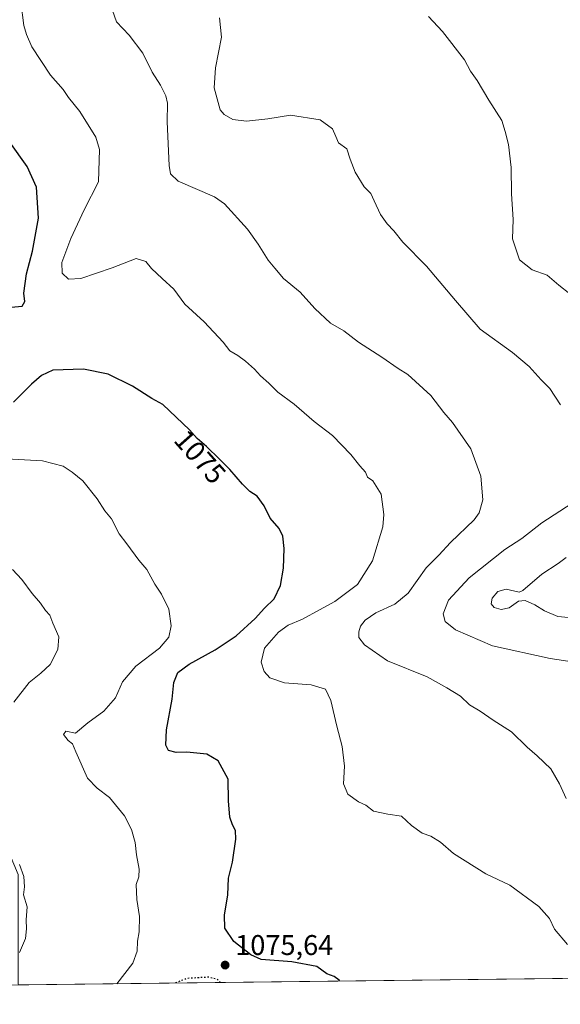
# Model space of a CAD drawing. Units: metres. Extents: x 579836 to 583273, y 4756649 to 4759011.
# Drawn here: x 580437 to 580627, y 4756658 to 4757003 of the extents above; entities that cross this region are included whole.
import ezdxf
from ezdxf.enums import TextEntityAlignment as Align

# ---------------------------------------------------------------- set-up
doc = ezdxf.new("R2010")
doc.units = ezdxf.units.M
doc.header["$MEASUREMENT"] = 0
doc.linetypes.add('DGN Style 5', pattern=[1.1536117293433497, 0.4944050268614355, -0.6592067024819142])
for name, color, linetype, lineweight in [('Arbolado forestal CxS', 92, 'Continuous', 0), ('Comarca CxS', 21, 'Continuous', 0), ('Comunidad Autónoma CxS', 142, 'Continuous', 0), ('Curva de nivel maestra', 30, 'Continuous', 30), ('Curva de nivel maestra depresión', 30, 'DGN Style 5', 30), ('Curva de nivel normal', 30, 'Continuous', 0), ('Espacio natural protegido CxS', 121, 'Continuous', 0), ('Municipio CxS', 4, 'Continuous', 0), ('Provincia CxS', 1, 'Continuous', 0), ('Punto de cota en terreno', 7, 'Continuous', 0), ('Rótulo de curva de nivel directora', 7, 'Continuous', 0), ('Rótulo de punto de cota en terreno', 7, 'Continuous', 0)]:
    doc.layers.add(name, color=color, linetype=linetype, lineweight=lineweight)
doc.styles.add('Style-Arial', font='txt')

# ---------------------------------------------------------------- blocks, each defined once
blk = doc.blocks.new('*U8')
at = {"layer": 'Arbolado forestal CxS', "color": 92, "linetype": 'Continuous', "lineweight": 0}
blk.add_polyline3d([(581729.5163000004, 4756679.6654, 1017.220600000001), (580436.8622000003, 4756664.318, 1084.638399999996), (580436.7231000002, 4756664.7005, 1084.676999999996), (580436.7237, 4756703.083699999, 1085.364799999996), (580416.2531000003, 4756751.7027, 1086.637900000002), (580398.3416999998, 4756807.998299999, 1089.157600000006), (580358.6791000003, 4756837.425899999, 1090.914999999994), (580302.3837000001, 4756873.251300001, 1099.039999999994), (580256.3239000002, 4756907.796900001, 1103.964500000002), (580225.9851000002, 4756937.1579, 1107.593800000002), (580239.8623000003, 4756957.972899999, 1104.261499999993), (580290.5179000003, 4757034.6371, 1088.255799999999)], dxfattribs=at)
blk = doc.blocks.new('5PATER')
at = {"layer": 'Punto de cota en terreno', "linetype": 'Continuous', "lineweight": 0}
h = blk.add_hatch(color=51, dxfattribs=at)
edge = h.paths.add_edge_path()
edge.add_ellipse((0, 0), major_axis=(-0.1095731443231308, -0.1110710700762829), ratio=0.9994222409660322, start_angle=0, end_angle=360)

msp = doc.modelspace()

# ---------------------------------------------------------------- linework, layer by layer
at = {"layer": 'Arbolado forestal CxS', "color": 92, "linetype": 'Continuous', "lineweight": 0, "extrusion": (0.0709847214340459, 0.0008427796997912114, 0.9974770468764224), "elevation": 46292.87100741108, "flags": 128}
msp.add_lwpolyline([(4749438.239671422, -635422.5053753334), (4749438.239671421, -635182.6030490395)], dxfattribs=at)
at = {"layer": 'Comarca CxS', "color": 21, "linetype": 'Continuous', "lineweight": 0, "flags": 128}
msp.add_lwpolyline([(580065.3879298702, 4756659.907547059), (579992.5269999995, 4756758.441000001), (579935.6180000006, 4756863.487000001), (579881.2820000007, 4756945.104000002), (579859.8538064024, 4756965.417141952), (579836.4300006103, 4758970.969982368), (583233.8300006362, 4759011.319982369), (583261.9800006361, 4756697.859982393)], close=True, dxfattribs=at)
at = {"layer": 'Comunidad Autónoma CxS', "color": 142, "linetype": 'Continuous', "lineweight": 0, "flags": 128}
msp.add_lwpolyline([(580065.3879298702, 4756659.907547059), (579863.4500006092, 4756657.509982391), (579859.8538064024, 4756965.417141952), (579836.4300006103, 4758970.969982368), (583233.8300006362, 4759011.319982369), (583261.9800006361, 4756697.859982393)], close=True, dxfattribs=at)
at = {"layer": 'Curva de nivel maestra', "color": 30, "linetype": 'Continuous', "lineweight": 30, "elevation": 1075, "flags": 128}
for points in [[(580432.9199999999, 4756902.1801), (580438.1399999997, 4756902.700099999), (580439.0800000001, 4756904.3101), (580438.6500000004, 4756907.3101), (580439.6100000005, 4756914.100099999), (580441.7100000001, 4756922.0601), (580443.8200000003, 4756933.600099999), (580443.1799999997, 4756944.470100001), (580439.8899999997, 4756951.790100001), (580433.7699999996, 4756960.3101)], [(580549.4802999999, 4756665.655300001), (580549.4600000001, 4756665.9901), (580547.7000000002, 4756667.280099999), (580545.04, 4756668.270099999), (580541.5300000003, 4756670.7601), (580532.7300000004, 4756672.4301), (580521.9900000002, 4756673.2301), (580518.3600000005, 4756674.920100001), (580512.4100000003, 4756679.5101), (580509.2199999997, 4756684.280099999), (580509.0999999996, 4756688.840100001), (580510.2800000003, 4756695.940099999), (580510.5599999996, 4756701.8201), (580512, 4756707.450099999), (580513.1500000004, 4756715.520099999), (580513.04, 4756718.540100001), (580511.9100000003, 4756720.530099999), (580511.0199999996, 4756723.290100001), (580510.5199999996, 4756728.960100001), (580510.4800000004, 4756736.590100001), (580506.9299999997, 4756743.040100001), (580502.9600000001, 4756745.390100001), (580495.9800000004, 4756746.020099999), (580492.2000000002, 4756745.970100001), (580489.5, 4756746.620100001), (580488.5999999996, 4756748.5101), (580488.7599999999, 4756753.940099999), (580490.8099999996, 4756764.6801), (580491.4100000003, 4756770.4801), (580492.8099999996, 4756774.020099999), (580496.7000000002, 4756776.970100001), (580505.9100000003, 4756781.960100001), (580513.1900000004, 4756786.890100001), (580519.8600000005, 4756793.0101), (580523.1900000004, 4756796.610099999), (580526.5599999996, 4756799.940099999), (580528.8499999996, 4756804.540100001), (580529.8799999999, 4756810.640100001), (580530.0599999996, 4756817.640100001), (580529.6100000005, 4756821.9801), (580528.3200000003, 4756824.640100001), (580525.1500000004, 4756828.2601), (580523.1200000001, 4756832.630100001), (580520.5700000003, 4756835.9301), (580518.0899999999, 4756837.600099999), (580515.4199999999, 4756840.200099999), (580511.0800000001, 4756845.390100001), (580507.3399999999, 4756848.9101), (580502.8700000001, 4756853.470100001), (580499.5599999996, 4756856.270099999), (580496.8600000005, 4756859.3101), (580487.54, 4756868.210100001), (580483.6900000004, 4756870.300100001), (580476.8799999999, 4756874.6601), (580468.2800000003, 4756878.8301), (580459.7000000002, 4756880.5601), (580448.9100000003, 4756880.170100001), (580444.9100000003, 4756878.340100001), (580441.3600000005, 4756875.3101), (580435.1100000005, 4756868.9801)]]:
    msp.add_lwpolyline(points, dxfattribs=at)
at = {"layer": 'Curva de nivel maestra depresión', "color": 30, "linetype": 'DGN Style 5', "lineweight": 30, "elevation": 1075, "flags": 128}
for points in [[(580491.6915999996, 4756664.9692), (580491.6908999998, 4756664.968900001)], [(580507.7012, 4756665.159299999), (580506.5899999999, 4756666.3101), (580503.4800000004, 4756667.040100001), (580496.1500000004, 4756666.600099999), (580491.6915999996, 4756664.9692)]]:
    msp.add_lwpolyline(points, dxfattribs=at)
at = {"layer": 'Curva de nivel normal', "color": 30, "linetype": 'Continuous', "lineweight": 0, "flags": 128}
for points, elevation in [([(580629.0499999998, 4756729.83), (580626.7800000003, 4756734.9), (580623.75, 4756740.26), (580618.9100000003, 4756744.76), (580615.3899999997, 4756747.84), (580609.9299999997, 4756753.220000001), (580603.4199999999, 4756757.310000001), (580598.8600000005, 4756760.480000001), (580595.1200000001, 4756762.66), (580591.9500000002, 4756765.730000001), (580587.2199999997, 4756768.680000001), (580580.3499999996, 4756772.470000001), (580566.4000000004, 4756778.180000001), (580558.2400000002, 4756783.800000001), (580556.3600000005, 4756786.359999999), (580556.3200000003, 4756788.310000001), (580556.9100000003, 4756790.310000001), (580558.5800000001, 4756792.4), (580562.29, 4756794.99), (580568.9600000001, 4756798.050000001), (580573.6200000001, 4756801.92), (580579.8899999997, 4756810.77), (580584.4500000002, 4756815.25), (580588.4400000004, 4756819.680000001), (580596.7599999999, 4756827.699999999), (580598.5199999996, 4756830.140000001), (580599.8899999997, 4756834.640000001), (580599.1100000005, 4756842.980000001), (580595.6200000001, 4756852.630000001), (580589.1600000003, 4756861.9), (580586.1200000001, 4756865.41), (580581.6200000001, 4756871.33), (580573.5, 4756878.66), (580570.1399999997, 4756880.800000001), (580564.4400000004, 4756884.810000001), (580556.2400000002, 4756890.060000001), (580551.0099999999, 4756894.050000001), (580546.3200000003, 4756896.779999999), (580540.8200000003, 4756901.930000001), (580535.7699999996, 4756907.560000001), (580529.9199999999, 4756912.390000001), (580526.8099999996, 4756915.99), (580524.4299999997, 4756918.890000001), (580521, 4756924.449999999), (580517.1799999997, 4756929.689999999), (580509.1100000005, 4756938.689999999), (580505.6900000004, 4756941.140000001), (580492.9400000004, 4756946.65), (580490.2300000004, 4756949.17), (580489.7000000002, 4756952.140000001), (580489.0700000003, 4756967.41), (580489.1600000003, 4756973.960000001), (580488.54, 4756976.58), (580486.6500000004, 4756980.289999999), (580483.7400000002, 4756984.859999999), (580480.4600000001, 4756991.5), (580475.6900000004, 4756997.84), (580471.2199999997, 4757002.58), (580468.4699999997, 4757010.630000001)], 1065), ([(580437.6399999997, 4757009.42), (580438.6799999997, 4757001.310000001), (580439.6600000003, 4756998.16), (580441.5099999999, 4756993.779999999), (580448.0999999996, 4756983.779999999), (580452.5, 4756978.76), (580454.3700000001, 4756976.01), (580458.4199999999, 4756971.01), (580463.9400000004, 4756962.100000001), (580465.2699999996, 4756957.680000001), (580464.9299999997, 4756946.310000001), (580459.9199999999, 4756936.49), (580455.25, 4756926.41), (580452.0800000001, 4756918.029999999), (580452.1200000001, 4756914.33), (580454.3600000005, 4756912.210000001), (580458.7300000004, 4756912.41), (580469.6799999997, 4756916.220000001), (580478.0999999996, 4756919.439999999), (580481.5700000003, 4756918.34), (580483.5599999996, 4756915.980000001), (580487.2599999999, 4756912.430000001), (580491.3099999996, 4756908.699999999), (580495.25, 4756903.430000001), (580502.0099999999, 4756897.140000001), (580508.7199999997, 4756890.029999999), (580511.0300000003, 4756887.050000001), (580513.8200000003, 4756885.33), (580516.5199999996, 4756883.42), (580519.7300000004, 4756880.539999999), (580521.7400000002, 4756878.220000001), (580524.6600000003, 4756875.680000001), (580527.8399999999, 4756872.539999999), (580533.6299999999, 4756868.300000001), (580540.6200000001, 4756862.24), (580547.1100000005, 4756857.220000001), (580553.4699999997, 4756850.57), (580556.6399999997, 4756846.58), (580558.5999999996, 4756844.430000001), (580559.3399999999, 4756842.689999999), (580561.1699999999, 4756841.310000001), (580564.1399999997, 4756836.699999999), (580565.0599999996, 4756829.529999999), (580564.7800000003, 4756825.25), (580561.1200000001, 4756813.220000001), (580555.8899999997, 4756804.980000001), (580547.8600000005, 4756798.980000001), (580542.4500000002, 4756796.07), (580536.5499999998, 4756792.720000001), (580531.4500000002, 4756790.609999999), (580528.0700000003, 4756788.16), (580523.2000000002, 4756782.59), (580522.0800000001, 4756777.619999999), (580523.1299999999, 4756774.439999999), (580525.1200000001, 4756772.16), (580530.1699999999, 4756770.380000001), (580539.5599999996, 4756769.680000001), (580544.5599999996, 4756768.15), (580546.4800000004, 4756764.26), (580548.5899999999, 4756755.220000001), (580550.4600000001, 4756748.100000001), (580551.2599999999, 4756741.140000001), (580550.9100000003, 4756734.939999999), (580552.4600000001, 4756731.300000001), (580556.2300000004, 4756728.609999999), (580558.8200000003, 4756727.460000001), (580561.4800000004, 4756725.300000001), (580566.4800000004, 4756724.25), (580571.25, 4756723.560000001), (580574.79, 4756720.279999999), (580578.5700000003, 4756717.65), (580581.5700000003, 4756716.600000001), (580585.0199999996, 4756714.439999999), (580589.5800000001, 4756710.52), (580600.8499999996, 4756703.300000001), (580609.29, 4756699.41), (580619.4600000001, 4756691.880000001), (580623.2400000002, 4756687.59), (580625.0499999998, 4756683.939999999), (580629.5899999999, 4756678.480000001)], 1070), ([(580627.1600000003, 4756868.01), (580623.3600000005, 4756873.76), (580620.3399999999, 4756876.800000001), (580616.0800000001, 4756881.539999999), (580610.2199999997, 4756886.42), (580598.8600000005, 4756894.65), (580590.1900000004, 4756904.720000001), (580580.1100000005, 4756916.699999999), (580571.7999999998, 4756925.16), (580568.6299999999, 4756929.17), (580566.2000000002, 4756931.619999999), (580563.9000000004, 4756934.850000001), (580561.6399999997, 4756939.66), (580560.54, 4756942.26), (580558.1500000004, 4756944.600000001), (580555.0300000003, 4756949.810000001), (580553.2400000002, 4756954.380000001), (580552.04, 4756957.949999999), (580549.2199999997, 4756960.100000001), (580548.2800000003, 4756962.34), (580547.04, 4756964.960000001), (580542.6900000004, 4756968.100000001), (580532.29, 4756969.810000001), (580524.4100000003, 4756968.529999999), (580516.8300000001, 4756967.619999999), (580512.1200000001, 4756968.24), (580508.9900000002, 4756969.970000001), (580507.6200000001, 4756971.67), (580505.5700000003, 4756979.430000001), (580506.0199999996, 4756986.41), (580508.0899999999, 4756997.210000001), (580507.4400000004, 4757004.01)], 1060), ([(580630.4400000004, 4756907.01), (580626.5700000003, 4756910.09), (580622.4500000002, 4756913.560000001), (580617.1299999999, 4756915.5), (580612.7100000001, 4756918.99), (580610.25, 4756926.359999999), (580610.4400000004, 4756933.09), (580609.9299999997, 4756942.16), (580609.7300000004, 4756951.380000001), (580608.8200000003, 4756959.49), (580607.7400000002, 4756964.09), (580606.5599999996, 4756967.9), (580601.9800000004, 4756975.100000001), (580597.8099999996, 4756981.92), (580595.5099999999, 4756985.289999999), (580593.4000000004, 4756989.189999999), (580585.6600000003, 4756999.180000001), (580580.7699999996, 4757004.480000001)], 1055), ([(580471.3474000003, 4756664.727399999), (580476.9100000003, 4756671.960000001), (580478.4800000004, 4756676.180000001), (580478.6600000003, 4756679.699999999), (580479.2199999997, 4756682.91), (580479.3099999996, 4756688.310000001), (580478.3300000001, 4756694.310000001), (580478.1799999997, 4756699.640000001), (580479.1200000001, 4756702.310000001), (580479.2199999997, 4756704.980000001), (580478.2800000003, 4756709.980000001), (580477.7400000002, 4756714.380000001), (580476.5300000003, 4756718.9), (580473.9900000002, 4756723.710000001), (580468.7400000002, 4756730.180000001), (580464.3899999997, 4756733.460000001), (580461.1100000005, 4756736.890000001), (580456.9400000004, 4756746.16), (580455.8300000001, 4756748.970000001), (580454.25, 4756750.140000001), (580452.6799999997, 4756752.220000001), (580453.4400000004, 4756753.49), (580456.8600000005, 4756752.680000001), (580461.2199999997, 4756756.310000001), (580466.7300000004, 4756760.449999999), (580470.9299999997, 4756765.119999999), (580473.29, 4756770.710000001), (580478.0300000003, 4756776.25), (580486.3700000001, 4756782.59), (580489.5999999996, 4756786.439999999), (580490.3700000001, 4756790.460000001), (580489.6299999999, 4756796.24), (580487.0599999996, 4756801.550000001), (580484.6600000003, 4756805.08), (580481.8399999999, 4756810.16), (580479.0700000003, 4756813.439999999), (580474.8899999997, 4756819.220000001), (580472.2000000002, 4756822.730000001), (580469.5300000003, 4756827.980000001), (580467.1399999997, 4756830.869999999), (580464.4199999999, 4756835.02), (580459.3700000001, 4756841.34), (580455.6299999999, 4756844.359999999), (580452.4699999997, 4756846.529999999), (580445.2400000002, 4756848.359999999), (580432.6399999997, 4756849.109999999)], 1080), ([(580638.2800000003, 4756776.730000001), (580623.4600000001, 4756778.91), (580603.2300000004, 4756783.350000001), (580590.2300000004, 4756789.01), (580586.5999999996, 4756791.930000001), (580585.9199999999, 4756794.680000001), (580587.7400000002, 4756799.430000001), (580595.0599999996, 4756807.24), (580607.5599999996, 4756817.230000001), (580613.5, 4756821.119999999), (580620.5999999996, 4756826.640000001), (580631.2599999999, 4756833.480000001)], 1060), ([(580629.8700000001, 4756793.34), (580626.1900000004, 4756793.67), (580621.4500000002, 4756795.720000001), (580618.1100000005, 4756797.810000001), (580614.7300000004, 4756799.380000001), (580612.4100000003, 4756799.039999999), (580609.0300000003, 4756796.779999999), (580606.2999999998, 4756796.109999999), (580603.79, 4756796.9), (580602.7300000004, 4756798.140000001), (580603.1399999997, 4756800.16), (580605.0700000003, 4756802.449999999), (580608.0800000001, 4756803.279999999), (580612.6200000001, 4756802.210000001), (580613.9199999999, 4756802.869999999), (580620.5300000003, 4756808.619999999), (580626.2599999999, 4756812.359999999), (580629.1100000005, 4756814.449999999)], 1055), ([(580435.2400000002, 4756763.609999999), (580440.5300000003, 4756770.539999999), (580444.7000000002, 4756773.76), (580447.9100000003, 4756776.9), (580450.6399999997, 4756782.140000001), (580450.9500000002, 4756786.609999999), (580448.8799999999, 4756791.350000001), (580447.8099999996, 4756794.119999999), (580446.2599999999, 4756795.84), (580444.5599999996, 4756798.34), (580441.6200000001, 4756801.74), (580437.9699999997, 4756806.76), (580434.6799999997, 4756810.220000001)], 1085), ([(580437.1699999999, 4756675.74), (580439.25, 4756680.57), (580439.6299999999, 4756684.050000001), (580439.5599999996, 4756687.180000001), (580439.8499999996, 4756691.76), (580438.6299999999, 4756695.939999999), (580438.8799999999, 4756698.76), (580438.7599999999, 4756702.41), (580437.2000000002, 4756706.600000001)], 1085)]:
    msp.add_lwpolyline(points, dxfattribs=dict(at, elevation=elevation))
at = {"layer": 'Espacio natural protegido CxS', "color": 121, "linetype": 'Continuous', "lineweight": 0, "flags": 128}
msp.add_lwpolyline([(580065.3879298702, 4756659.907547059), (579863.4500006092, 4756657.509982391), (579859.8538064024, 4756965.417141952), (579836.4300006103, 4758970.969982368), (583233.8300006362, 4759011.319982369), (583261.9800006361, 4756697.859982393)], close=True, dxfattribs=at)
at = {"layer": 'Municipio CxS', "color": 4, "linetype": 'Continuous', "lineweight": 0, "flags": 128}
msp.add_lwpolyline([(580065.3879298702, 4756659.907547059), (579992.5269999995, 4756758.441000001), (579935.6180000006, 4756863.487000001), (579881.2820000007, 4756945.104000002), (579859.8538064024, 4756965.417141952), (579836.4300006103, 4758970.969982368), (583233.8300006362, 4759011.319982369), (583261.9800006361, 4756697.859982393)], close=True, dxfattribs=at)
at = {"layer": 'Provincia CxS', "color": 1, "linetype": 'Continuous', "lineweight": 0, "flags": 128}
msp.add_lwpolyline([(580065.3879298702, 4756659.907547059), (579863.4500006092, 4756657.509982391), (579859.8538064024, 4756965.417141952), (579836.4300006103, 4758970.969982368), (583233.8300006362, 4759011.319982369), (583261.9800006361, 4756697.859982393)], close=True, dxfattribs=at)

# ---------------------------------------------------------------- block references
at = {"layer": 'Arbolado forestal CxS', "color": 92, "linetype": 'Continuous', "lineweight": 0}
msp.add_blockref('*U8', (0, 0), dxfattribs=at)
at = {"layer": 'Punto de cota en terreno', "color": 7, "linetype": 'Continuous', "lineweight": 0, "xscale": 10, "yscale": 10, "zscale": 10}
msp.add_blockref('5PATER', (580509.3700000001, 4756671.289999999, 1075.639999999999), dxfattribs=at)

# ---------------------------------------------------------------- texts
at = {"layer": 'Rótulo de curva de nivel directora', "color": 7, "linetype": 'Continuous', "lineweight": 0, "style": 'Style-Arial'}
msp.add_text('1075', height=7.000000000000002, rotation=311.6100646751734, dxfattribs=at).set_placement((580500.5847923507, 4756849.803065262), align=Align.MIDDLE_CENTER)
at = {"layer": 'Rótulo de punto de cota en terreno', "color": 7, "linetype": 'Continuous', "lineweight": 0, "style": 'Style-Arial'}
msp.add_text('1075,64', height=7.000000000000002, dxfattribs=at).set_placement((580512.8978000004, 4756674.8178))

doc.saveas('drawing.dxf')
